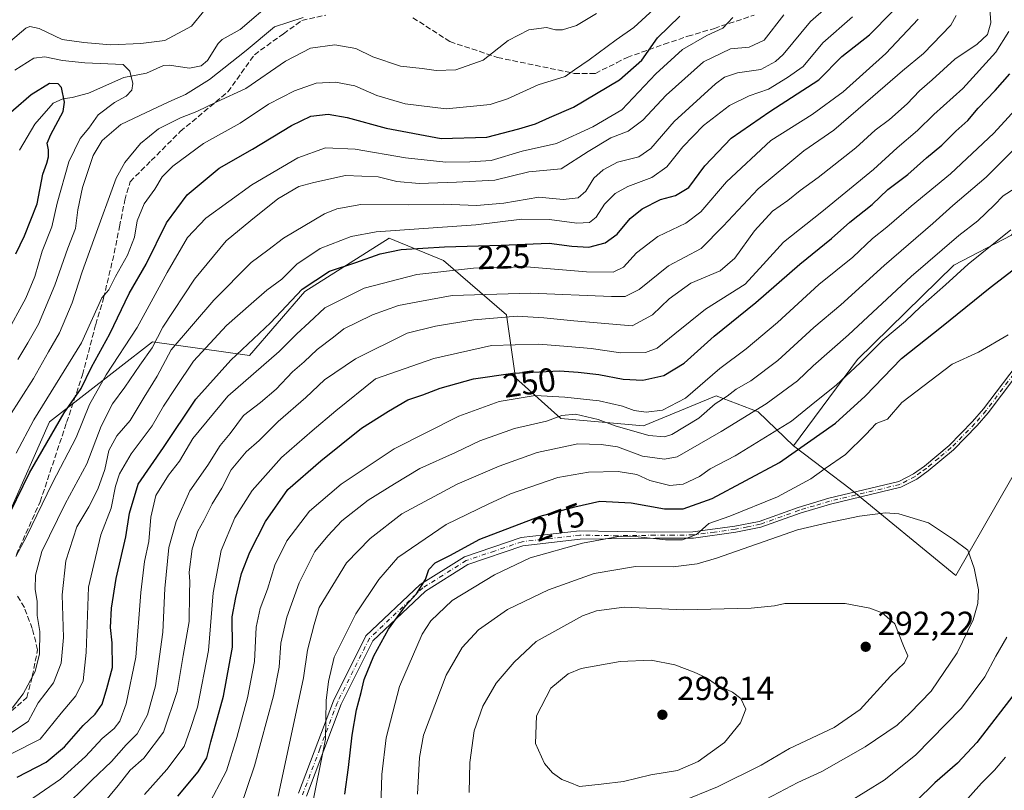
# Model space of a CAD drawing. Units: metres. Extents: x 606508 to 609927, y 4789417 to 4791785.
# Drawn here: x 608924 to 609220, y 4790722 to 4790954 of the extents above; entities that cross this region are included whole.
import ezdxf
from ezdxf.enums import TextEntityAlignment as Align

# ---------------------------------------------------------------- set-up
doc = ezdxf.new("R2010")
doc.units = ezdxf.units.M
doc.header["$MEASUREMENT"] = 0
doc.linetypes.add('DGN Style 3', pattern=[2.307223, 1.648017, -0.659207])
doc.linetypes.add('DGN Style 4', pattern=[2.638475, 1.318413, -0.659207, 0.001648, -0.659207])
for name, color, linetype, lineweight in [('Arbolado forestal CxS', 92, 'Continuous', 0), ('Camino Cxs', 7, 'Continuous', 0), ('Camino eje', 30, 'DGN Style 4', 13), ('Corriente natural lineal', 142, 'Continuous', 13), ('Curva de nivel maestra', 30, 'Continuous', 30), ('Curva de nivel normal', 30, 'Continuous', 0), ('Matorral CxS', 135, 'Continuous', 0), ('Punto de cota en terreno', 7, 'Continuous', 0), ('Rótulo de curva de nivel directora', 7, 'Continuous', 0), ('Rótulo de punto de cota en terreno', 7, 'Continuous', 0), ('Senda', 7, 'DGN Style 3', 0)]:
    doc.layers.add(name, color=color, linetype=linetype, lineweight=lineweight)
doc.styles.add('Style-Arial', font='txt')

# ---------------------------------------------------------------- blocks, each defined once
blk = doc.blocks.new('5PATER')
at = {"layer": 'Punto de cota en terreno', "linetype": 'Continuous', "lineweight": 0}
h = blk.add_hatch(color=51, dxfattribs=at)
edge = h.paths.add_edge_path()
edge.add_ellipse((0, 0), major_axis=(-0.11, -0.111), ratio=0.999422, start_angle=0, end_angle=360)

msp = doc.modelspace()

# ---------------------------------------------------------------- linework, layer by layer
at = {"layer": 'Arbolado forestal CxS', "color": 92, "linetype": 'Continuous', "lineweight": 0}
for points in [[(609356.5205, 4791096.4417, 241.5186), (609356.5021, 4791095.6467, 241.3621), (609355.9645, 4791086.4399, 242.5964), (609347.8299, 4791067.3099, 251.0019), (609280.0419, 4790993.6931, 266.1875), (609257.8355, 4790986.6817, 258.5384), (609243.8103, 4790967.9859, 254.5019), (609241.4729, 4790949.2891, 256.2293), (609242.6425, 4790930.5933, 261.7743), (609242.6427, 4790921.2447, 265.0219), (609221.8407, 4790888.9297, 269.694), (609204.4899, 4790879.9327, 267.3303), (609175.5729, 4790851.6585, 268.2017), (609156.3439, 4790825.7827, 272.5424)], [(609156.3439, 4790825.7827, 272.5424), (609165.5185, 4790818.8703, 278.9751), (609173.3747, 4790812.8127, 282.5796), (609205.1367, 4790786.8549, 286.014), (609242.5941, 4790852.2361, 280.7549), (609259.7221, 4790877.9273, 279.6999), (609273.4241, 4790894.1987, 279.8894), (609335.0833, 4790939.5871, 280.356), (609353.9239, 4790954.1457, 279.3713), (609363.3439, 4790968.7043, 279.6341), (609377.9019, 4790993.5393, 280.4149), (609387.3223, 4791007.2411, 280.5235), (609402.8777, 4791026.7821, 280.5897), (609424.9007, 4791022.6043, 281.2013), (609444.9727, 4790991.8347, 274.5087)], [(609221.8407, 4790888.9297, 269.694), (609204.4899, 4790879.9327, 267.3303), (609175.5729, 4790851.6585, 268.2017), (609156.3439, 4790825.7827, 272.5424), (609145.8035, 4790835.9527, 264.3696), (609133.1597, 4790840.7325, 257.3683), (609111.3117, 4790831.7367, 257.4006), (609086.4891, 4790833.9249, 258.9336), (609072.9407, 4790846.1173, 250.5581), (609070.2305, 4790865.0839, 238.8432), (609051.2629, 4790881.3405, 226.5767), (609035.0051, 4790888.1141, 221.0554), (609009.6957, 4790872.0537, 224.4489), (608993.0067, 4790852.8897, 225.9127), (608963.8721, 4790856.9611, 208.0271), (608933.0061, 4790832.9041, 196.8752), (608920.7125, 4790805.1047, 198.9091)], [(608920.7125, 4790805.1047, 198.9091), (608933.0061, 4790832.9041, 196.8752), (608963.8721, 4790856.9611, 208.0271), (608993.0067, 4790852.8897, 225.9127), (609009.6957, 4790872.0537, 224.4489), (609035.0051, 4790888.1141, 221.0554), (609051.2629, 4790881.3405, 226.5767), (609070.2305, 4790865.0839, 238.8432), (609072.9407, 4790846.1173, 250.5581), (609086.4891, 4790833.9249, 258.9336), (609111.3117, 4790831.7367, 257.4006), (609133.1597, 4790840.7325, 257.3683), (609145.8035, 4790835.9527, 264.3696), (609156.3439, 4790825.7827, 272.5424), (609165.5185, 4790818.8703, 278.9751), (609173.3747, 4790812.8127, 282.5796), (609205.1367, 4790786.8549, 286.014), (609242.5941, 4790852.2361, 280.7549)], [(609156.3439, 4790825.7827, 272.5424), (609145.8035, 4790835.9527, 264.3696), (609133.1597, 4790840.7325, 257.3683), (609111.3117, 4790831.7367, 257.4006), (609086.4891, 4790833.9249, 258.9336), (609072.9407, 4790846.1173, 250.5581), (609070.2305, 4790865.0839, 238.8432), (609051.2629, 4790881.3405, 226.5767), (609035.0051, 4790888.1141, 221.0554), (609009.6957, 4790872.0537, 224.4489), (608993.0067, 4790852.8897, 225.9127), (608963.8721, 4790856.9611, 208.0271), (608933.0061, 4790832.9041, 196.8752), (608920.7125, 4790805.1047, 198.9091)], [(609156.3439, 4790825.7827, 272.5424), (609145.8035, 4790835.9527, 264.3696), (609133.1597, 4790840.7325, 257.3683), (609111.3117, 4790831.7367, 257.4006), (609086.4891, 4790833.9249, 258.9336), (609072.9407, 4790846.1173, 250.5581), (609070.2305, 4790865.0839, 238.8432), (609051.2629, 4790881.3405, 226.5767), (609035.0051, 4790888.1141, 221.0554), (609009.6957, 4790872.0537, 224.4489), (608993.0067, 4790852.8897, 225.9127), (608963.8721, 4790856.9611, 208.0271), (608933.0061, 4790832.9041, 196.8752), (608920.7125, 4790805.1047, 198.9091)]]:
    msp.add_polyline3d(points, dxfattribs=at)
at = {"layer": 'Camino Cxs', "color": 7, "linetype": 'Continuous', "lineweight": 0}
for points in [[(609007.7801, 4790721.4401, 268.0889), (609018.2801, 4790749.2001, 271.1797), (609028.0101, 4790768.6901, 273.0406), (609044.2901, 4790784.0701, 275.4463), (609057.5401, 4790792.4301, 276.0674), (609074.5801, 4790798.1701, 277.0163), (609092.1501, 4790800.1701, 278.8589), (609114.7801, 4790799.8201, 279.7439), (609126.1801, 4790799.9001, 280.3024), (609138.7301, 4790801.6001, 282.2971), (609146.0801, 4790803.0601, 282.3703), (609157.7801, 4790807.2601, 282.5549), (609166.9701, 4790810.0001, 283.4223), (609187.9501, 4790815.0201, 284.7068), (609192.3801, 4790817.3501, 283.4959), (609195.6801, 4790819.6701, 283.3629), (609203.1101, 4790825.8701, 282.7724), (609210.1301, 4790833.0601, 282.3144), (609213.4101, 4790836.8101, 282.0987), (609225.0701, 4790852.2701, 281.1627)], [(609007.7801, 4790721.4401, 268.0889), (609018.2801, 4790749.2001, 271.1797), (609028.0101, 4790768.6901, 273.0406), (609044.2901, 4790784.0701, 275.4463), (609057.5401, 4790792.4301, 276.0674), (609074.5801, 4790798.1701, 277.0163), (609092.1501, 4790800.1701, 278.8589), (609114.7801, 4790799.8201, 279.7439), (609126.1801, 4790799.9001, 280.3024), (609138.7301, 4790801.6001, 282.2971), (609146.0801, 4790803.0601, 282.3703), (609157.7801, 4790807.2601, 282.5549), (609166.9701, 4790810.0001, 283.4223), (609187.9501, 4790815.0201, 284.7068), (609192.3801, 4790817.3501, 283.4959), (609195.6801, 4790819.6701, 283.3629), (609203.1101, 4790825.8701, 282.7724), (609210.1301, 4790833.0601, 282.3144), (609213.4101, 4790836.8101, 282.0987), (609225.0701, 4790852.2701, 281.1627)], [(609226.5201, 4790851.1101, 281.2833), (609214.8501, 4790835.6401, 282.1504), (609211.4901, 4790831.8001, 282.39), (609204.3701, 4790824.5101, 282.8601), (609196.8001, 4790818.2101, 283.5193), (609193.3501, 4790815.7701, 283.8629), (609188.6101, 4790813.2801, 285.3903), (609167.4501, 4790808.2101, 283.9506), (609158.3601, 4790805.5101, 283.3966), (609146.5801, 4790801.2801, 283.2755), (609139.0301, 4790799.7701, 282.9634), (609126.3101, 4790798.0601, 281.189), (609114.8001, 4790797.9701, 280.6237), (609092.3201, 4790797.6701, 279.9473), (609075.1301, 4790795.7201, 278.3953), (609058.6201, 4790790.1501, 277.2731), (609045.8301, 4790782.0801, 276.6926), (609030.0501, 4790767.1701, 274.2785), (609020.5701, 4790748.2001, 272.5969), (609010.1301, 4790720.5701, 269.5062)], [(609226.5201, 4790851.1101, 281.2833), (609214.8501, 4790835.6401, 282.1504), (609211.4901, 4790831.8001, 282.39), (609204.3701, 4790824.5101, 282.8601), (609196.8001, 4790818.2101, 283.5193), (609193.3501, 4790815.7701, 283.8629), (609188.6101, 4790813.2801, 285.3903), (609167.4501, 4790808.2101, 283.9506), (609158.3601, 4790805.5101, 283.3966), (609146.5801, 4790801.2801, 283.2755), (609139.0301, 4790799.7701, 282.9634), (609126.3101, 4790798.0601, 281.189), (609114.8001, 4790797.9701, 280.6237), (609092.3201, 4790797.6701, 279.9473), (609075.1301, 4790795.7201, 278.3953), (609058.6201, 4790790.1501, 277.2731), (609045.8301, 4790782.0801, 276.6926), (609030.0501, 4790767.1701, 274.2785), (609020.5701, 4790748.2001, 272.5969), (609010.1301, 4790720.5701, 269.5062)]]:
    msp.add_polyline3d(points, dxfattribs=at)
at = {"layer": 'Camino eje', "color": 30, "linetype": 'DGN Style 4', "lineweight": 13}
msp.add_polyline3d([(609225.7951, 4790851.6901, 281.2196), (609214.1301, 4790836.2251, 282.1242), (609210.8101, 4790832.4301, 282.3545), (609203.7401, 4790825.1901, 282.8147), (609199.9551, 4790822.0401, 283.0785), (609196.2401, 4790818.9401, 283.4377), (609194.5901, 4790817.7801, 283.5004), (609192.8651, 4790816.5601, 283.6802), (609188.2801, 4790814.1501, 285.0651), (609177.7001, 4790811.6151, 296.5522), (609167.2101, 4790809.1051, 283.6834), (609162.6651, 4790807.7551, 283.1647), (609158.0701, 4790806.3851, 282.9736), (609146.3301, 4790802.1701, 282.7829), (609142.5551, 4790801.4151, 282.5656), (609138.8801, 4790800.6851, 282.6244), (609132.6051, 4790799.8351, 281.4154), (609126.2451, 4790798.9801, 280.7457), (609120.4901, 4790798.9351, 280.133), (609114.7901, 4790798.8951, 280.1839), (609103.5501, 4790798.7451, 280.5958), (609092.2351, 4790798.9201, 279.4019), (609083.6401, 4790797.9451, 278.3119), (609074.8551, 4790796.9451, 277.6203), (609066.6001, 4790794.1601, 277.3356), (609058.0801, 4790791.2901, 276.6634), (609045.0601, 4790783.0751, 276.0296), (609029.0301, 4790767.9301, 273.6375), (609024.1651, 4790758.1851, 273.0159), (609019.4251, 4790748.7001, 271.8748), (609014.1751, 4790734.8201, 270.3972), (609008.9551, 4790721.0051, 268.7961)], dxfattribs=at)
at = {"layer": 'Corriente natural lineal', "color": 142, "linetype": 'Continuous', "lineweight": 13}
msp.add_polyline3d([(609000.5289, 4790959.6252, 184.0599), (608990.1922, 4790950.6708, 183.5974), (608984.7936, 4790947.7005, 183.4581), (608983.6551, 4790946.5037, 183.448), (608980.3811, 4790941.3613, 183.0904), (608978.5306, 4790939.8205, 182.9647), (608975.0286, 4790939.1477, 182.8311), (608968.9187, 4790940.0183, 183.1652), (608967.2432, 4790939.9222, 183.1309), (608962.0868, 4790937.6453, 181.3561), (608955.2768, 4790936.3461, 179.8491), (608944.7297, 4790931.6092, 177.5035), (608939.7492, 4790930.2543, 175.9897), (608936.9552, 4790929.9368, 175.1346), (608934.0625, 4790928.588, 174.1439), (608928.5398, 4790922.3154, 172.8557), (608923.9715, 4790914.4971, 171.1148)], dxfattribs=at)
at = {"layer": 'Curva de nivel maestra', "color": 30, "linetype": 'Continuous', "lineweight": 30, "flags": 128}
for points, elevation in [([(608923.25, 4790726.2501), (608931.94, 4790730.7901), (608937.48, 4790735.3701), (608943.1, 4790741.7501), (608946.71, 4790745.2201), (608948.76, 4790748.2001), (608950.16, 4790752.8601), (608951.86, 4790759.1501), (608951.83, 4790766.6301), (608951.31, 4790771.1501), (608951.57, 4790776.9901), (608952.97, 4790785.9401), (608955.93, 4790798.4501), (608956.96, 4790805.5201), (608959.56, 4790814.2601), (608967.18, 4790825.2801), (608976.97, 4790839.7001), (608987.46, 4790851.4801), (608999.36, 4790862.6301), (609008.82, 4790872.7501), (609017.1, 4790878.1501), (609024.96, 4790880.7601), (609032.24, 4790883.3701), (609038.58, 4790884.6801), (609051.58, 4790885.4701), (609068.57, 4790885.9401), (609083.05, 4790886.6101), (609089.83, 4790885.7101), (609094.93, 4790885.4001), (609099.81, 4790886.7101), (609103.43, 4790889.3101), (609107.36, 4790893.9701), (609110.91, 4790896.9101), (609116.45, 4790899.7101), (609120.9, 4790900.8501), (609124.9, 4790903.3201), (609129.71, 4790909.7901), (609137.64, 4790918.1001), (609149.3, 4790926.1401), (609163.97, 4790935.5801), (609170.89, 4790942.6501), (609179.18, 4790949.1501), (609186.03, 4790956.0101)], 225), ([(608919.31, 4790801.8201), (608927.03, 4790817.6401), (608937.43, 4790835.6101), (608942.53, 4790842.9701), (608945.58, 4790849.3001), (608951.07, 4790859.3301), (608956.87, 4790871.4301), (608962.04, 4790880.2501), (608968.11, 4790892.6301), (608974.35, 4790901.1101), (608983.89, 4790909.0801), (608993.89, 4790914.8001), (609005.62, 4790921.8901), (609011.49, 4790924.7101), (609016.65, 4790925.3201), (609022.36, 4790924.3301), (609034.03, 4790921.0901), (609050.6, 4790917.9601), (609064.33, 4790918.3701), (609073.9, 4790920.9401), (609078.9, 4790922.3801), (609083.1, 4790924.3401), (609090.31, 4790927.4301), (609104.17, 4790935.5801), (609110.83, 4790941.5401), (609115.57, 4790948.2001), (609122.23, 4790954.7301)], 200), ([(608971.52, 4790720.5801), (608977.6, 4790727.8801), (608980.21, 4790732.0501), (608981.45, 4790736.9201), (608985.23, 4790750.6301), (608987.97, 4790765.2801), (608987.82, 4790774.3601), (608988.9, 4790780.1601), (608990.59, 4790787.4401), (608993.14, 4790793.8401), (608997.8, 4790803.0501), (609004.57, 4790812.6501), (609014.44, 4790821.2001), (609026.69, 4790831.0501), (609034.77, 4790836.1401), (609040.61, 4790839.5001), (609045.07, 4790841.0401), (609050.26, 4790843.0001), (609060.26, 4790845.8501), (609072.13, 4790847.5801), (609086.14, 4790848.2401), (609091.68, 4790847.8001), (609097.92, 4790847.1801), (609105.26, 4790845.7501), (609111.17, 4790845.4201), (609117.43, 4790846.8801), (609123.53, 4790850.5801), (609132.57, 4790858.7001), (609145.06, 4790868.7201), (609158.22, 4790880.2501), (609167.82, 4790888.0101), (609173.27, 4790892.9201), (609180.03, 4790898.1401), (609184.73, 4790902.6401), (609190.7, 4790907.1601), (609196.3, 4790912.1801), (609200.87, 4790915.9601), (609205.08, 4790920.2401), (609208.66, 4790923.3901), (609211.84, 4790927.0801), (609216.89, 4790932.4201), (609221.29, 4790937.3601)], 250), ([(608922.86, 4790883.4201), (608925.46, 4790888.7701), (608929.24, 4790898.4201), (608930.98, 4790907.3001), (608932.19, 4790910.6201), (608932.72, 4790912.5301), (608932.7, 4790914.5601), (608932.25, 4790916.5501), (608933.34, 4790919.2001), (608937.07, 4790926.1201), (608937.49, 4790928.9001), (608936.6, 4790933.3501), (608935.57, 4790934.3801), (608933.02, 4790934.5401), (608927.51, 4790931.1301), (608916.74, 4790921.9101)], 175), ([(609021.7, 4790721.1201), (609022.78, 4790729.2101), (609023.84, 4790738.9201), (609025.15, 4790746.4801), (609026.59, 4790751.7001), (609027.42, 4790755.5801), (609030.38, 4790762.6601), (609034.78, 4790770.6601), (609039.83, 4790777.6901), (609043.17, 4790781.3401), (609045.86, 4790785.6401), (609046.84, 4790788.5601), (609048.73, 4790790.6001), (609053.18, 4790792.8501), (609062.14, 4790797.6801), (609080.29, 4790804.5701), (609090.71, 4790807.4301), (609098.22, 4790809.0801), (609107.65, 4790808.6701), (609117.63, 4790806.8101), (609123.23, 4790806.8001), (609131.97, 4790809.9401), (609152.19, 4790820.7601), (609168.96, 4790832.5401), (609177.89, 4790840.6301), (609188.78, 4790851.9301), (609200.77, 4790861.4401), (609215.44, 4790873.2601), (609230.48, 4790884.8801)], 275), ([(609223.9, 4790752.8901), (609211.43, 4790736.6601), (609205.56, 4790730.4901), (609198.8, 4790724.6101), (609193.16, 4790719.0801)], 275)]:
    msp.add_lwpolyline(points, dxfattribs=dict(at, elevation=elevation))
at = {"layer": 'Curva de nivel normal', "color": 30, "linetype": 'Continuous', "lineweight": 0, "flags": 128}
for points, elevation in [([(608921.59, 4790739.64), (608926.58, 4790742.96), (608929.56, 4790748.6), (608934.14, 4790754.61), (608936.47, 4790760.47), (608937.15, 4790768.2), (608936.77, 4790781), (608937.86, 4790791.24), (608941.18, 4790801.43), (608944.75, 4790807.44), (608947.53, 4790812.76), (608949.56, 4790818.65), (608950.84, 4790824.34), (608953.24, 4790828.72), (608957.16, 4790833.34), (608961.46, 4790840.32), (608965.34, 4790846.65), (608969.53, 4790854.6), (608982.28, 4790869.43), (608993.58, 4790880.76), (608998.58, 4790884.44), (609003.24, 4790888.08), (609015.55, 4790895.33), (609019.22, 4790896.89), (609026.44, 4790898.18), (609040.69, 4790898.09), (609051.21, 4790898.27), (609061.19, 4790897.92), (609069.42, 4790898.6), (609079.91, 4790900.42), (609087.17, 4790899.68), (609091.73, 4790900.14), (609094, 4790902.14), (609096.46, 4790906.1), (609099.17, 4790908.59), (609103.57, 4790910.84), (609109.9, 4790912.51), (609113.57, 4790915.02), (609120.57, 4790923.07), (609132.9, 4790934.45), (609135.67, 4790936.4), (609139.56, 4790937.66), (609146.56, 4790938.75), (609150.98, 4790941.1), (609153.22, 4790943.24), (609161.5, 4790953.12), (609170.88, 4790961.45)], 215), ([(608920.78, 4790834.32), (608928.17, 4790845.98), (608932.66, 4790853.98), (608935.96, 4790859.64), (608939.8, 4790868.64), (608942.83, 4790877.97), (608946.34, 4790887.64), (608953.02, 4790906.09), (608955.58, 4790910.76), (608960.28, 4790916.5), (608965.69, 4790920.88), (608972.28, 4790924.2), (608977.25, 4790926.06), (608983.25, 4790928.96), (608991.98, 4790933.04), (609003.85, 4790941.24), (609011.31, 4790945.07), (609018.68, 4790946.15), (609024.97, 4790945.02), (609030.02, 4790942.49), (609038.34, 4790939.73), (609044.88, 4790939.02), (609049.05, 4790938.43), (609055, 4790938.62), (609063.24, 4790941.48), (609070.67, 4790947.38), (609076.9, 4790950.63), (609082.23, 4790951.27), (609084.86, 4790950.64), (609087.05, 4790950.58), (609091.19, 4790951.93), (609097.23, 4790955.56)], 190), ([(608979.71, 4790956.73), (608975.62, 4790951.76), (608967.62, 4790947.38), (608960.38, 4790946.56), (608951.28, 4790946.1), (608943.3, 4790946.8), (608936.79, 4790947.76), (608929.87, 4790950.99), (608927.07, 4790951.62), (608925.84, 4790951.09), (608921.23, 4790947.26)], 185), ([(608922.99, 4790823.51), (608928.26, 4790833.54), (608942.63, 4790856.64), (608948.75, 4790870.14), (608950.81, 4790872.52), (608952.8, 4790876.55), (608956.45, 4790882.97), (608958.5, 4790888.42), (608959.28, 4790893.28), (608961.46, 4790898.42), (608964.64, 4790902.8), (608966.86, 4790906.45), (608970.03, 4790909.71), (608979.2, 4790916.46), (608990.2, 4790922.59), (608998.74, 4790928.28), (609006.58, 4790932.35), (609013.1, 4790934.58), (609018.89, 4790934.94), (609024.66, 4790933.76), (609031.28, 4790930.86), (609039.79, 4790928.41), (609052.12, 4790926.92), (609061.25, 4790927.81), (609065.26, 4790928.24), (609070.47, 4790929.94), (609079.68, 4790934.07), (609087.82, 4790936.63), (609090.65, 4790938.63), (609095.05, 4790941.63), (609103.09, 4790947.63), (609108.44, 4790951.3), (609115.62, 4790957.96)], 195), ([(608946.36, 4790715.02), (608953.59, 4790723.75), (608957.25, 4790728.37), (608961.36, 4790731.96), (608967.19, 4790739.74), (608971.34, 4790751.99), (608973.07, 4790762.75), (608974.9, 4790773), (608975.02, 4790781.42), (608975.1, 4790784.87), (608974.94, 4790787.83), (608975.81, 4790794.81), (608977.5, 4790800.11), (608979.32, 4790803.32), (608981.8, 4790808.34), (608984.71, 4790813.02), (608987.52, 4790818.52), (608992.07, 4790823.94), (608995.91, 4790827.32), (609001.64, 4790833.01), (609009.9, 4790840.22), (609015.58, 4790845.59), (609024.91, 4790851.89), (609040.35, 4790859.54), (609048.86, 4790861.68), (609060.42, 4790863.55), (609073.42, 4790864.62), (609081.4, 4790864.12), (609090.43, 4790863.24), (609107.97, 4790861.71), (609114, 4790865.04), (609119.02, 4790869.9), (609125.53, 4790874.54), (609134.31, 4790878.31), (609138.74, 4790882.06), (609144.62, 4790890.31), (609150.1, 4790896.17), (609154.7, 4790899.43), (609158.41, 4790902.42), (609163.78, 4790906.28), (609175.05, 4790915.22), (609180.89, 4790920.49), (609185.22, 4790923.74), (609190.44, 4790928.4), (609194.16, 4790932.3), (609197.97, 4790935.58), (609204.84, 4790941.76), (609211.52, 4790946.31), (609214.62, 4790949.23), (609215.58, 4790952.7), (609215.31, 4790957.03)], 240), ([(608921.25, 4790733.2), (608930.22, 4790737.72), (608936.52, 4790745.52), (608940.89, 4790750.67), (608943.07, 4790755.18), (608944.04, 4790763.7), (608944.73, 4790783.32), (608948.36, 4790798.98), (608951.51, 4790806.98), (608952.84, 4790813.65), (608954, 4790817.32), (608957.47, 4790823.29), (608963.86, 4790831.72), (608967.25, 4790837.64), (608970.92, 4790843.22), (608976.25, 4790851.12), (608986.12, 4790861.82), (608993.57, 4790868.37), (608998.19, 4790872.44), (609002.76, 4790875.78), (609007.24, 4790880.24), (609014.24, 4790884.97), (609023.53, 4790888.56), (609031.1, 4790890), (609061, 4790892.05), (609074.76, 4790893.79), (609083.15, 4790893.69), (609091.32, 4790892.54), (609095.11, 4790892.73), (609097.07, 4790894.33), (609099.63, 4790898.32), (609102.78, 4790901.47), (609106.67, 4790903.54), (609113.87, 4790906.25), (609118.35, 4790909.44), (609123.1, 4790915.51), (609129.38, 4790921.85), (609137.13, 4790927.86), (609143.03, 4790930.76), (609148.89, 4790932.81), (609154.59, 4790936.34), (609159.24, 4790939.65), (609165.19, 4790946.7), (609174.1, 4790954.56)], 220), ([(608921.77, 4790746.99), (608925.11, 4790751.33), (608928.68, 4790757.99), (608929.96, 4790763.33), (608930.06, 4790770.01), (608929.32, 4790774.83), (608929.25, 4790779.04), (608928.72, 4790782.68), (608928.82, 4790786.94), (608930.68, 4790794.04), (608937.67, 4790808.32), (608944.17, 4790820.32), (608948.54, 4790831.65), (608951.92, 4790838.32), (608955.59, 4790843.32), (608960.12, 4790849.98), (608963.82, 4790855.16), (608967.04, 4790861.34), (608976.55, 4790875.72), (608986, 4790887.29), (608993.43, 4790893.38), (609001.58, 4790899.9), (609007.8, 4790903.62), (609012.32, 4790904.83), (609021.85, 4790906.86), (609031.68, 4790906.46), (609037.23, 4790905.07), (609043.97, 4790904.45), (609055.18, 4790904.84), (609066.7, 4790905.48), (609076.92, 4790907.96), (609086.57, 4790908.85), (609094.73, 4790914.14), (609101.55, 4790918.22), (609106.7, 4790920.23), (609111.11, 4790923.47), (609118.13, 4790931.04), (609129.39, 4790941.02), (609137.42, 4790944.89), (609143.06, 4790945.37), (609147.54, 4790947.54), (609153.44, 4790955.12)], 210), ([(608922.9, 4790792.54), (608926.12, 4790798.47), (608933.88, 4790814.64), (608941, 4790828.19), (608945.01, 4790838.17), (608950.01, 4790847.05), (608959.34, 4790861.25), (608968.36, 4790877.8), (608974.39, 4790888.28), (608979.95, 4790894.11), (608993.7, 4790904.08), (609007.57, 4790912.21), (609015.88, 4790915.17), (609024.74, 4790914.81), (609039.91, 4790912.18), (609051.99, 4790910.93), (609059.22, 4790910.96), (609065.59, 4790911.34), (609074.88, 4790914.19), (609085.23, 4790916.54), (609096.08, 4790921.51), (609104.79, 4790926.57), (609115.06, 4790937.36), (609123.06, 4790944.69), (609130.34, 4790948.88), (609135.18, 4790951.09), (609138.16, 4790954.3)], 205), ([(608923.5, 4790851.65), (608926.49, 4790856.64), (608929.66, 4790862.24), (608934.6, 4790874), (608938.51, 4790885.11), (608940.81, 4790890.94), (608941.51, 4790896.56), (608942.94, 4790903.32), (608946.06, 4790912.89), (608948.8, 4790917.38), (608954.41, 4790922.18), (608960.12, 4790924.88), (608968.79, 4790929.03), (608973.86, 4790931.18), (608981.03, 4790935.66), (608991.99, 4790944.4), (609000.5, 4790951.52), (609009.14, 4790954.34)], 185), ([(608926.73, 4790719.02), (608936.25, 4790725.65), (608943.75, 4790732.44), (608948.79, 4790737.85), (608952.42, 4790740.85), (608954.07, 4790743.05), (608956.02, 4790748.33), (608958.91, 4790762.32), (608960.36, 4790781.73), (608961.52, 4790790.98), (608962.86, 4790797.06), (608963.39, 4790804.32), (608964.94, 4790810.79), (608968.7, 4790816.89), (608972.04, 4790821.13), (608976.04, 4790827.9), (608986.56, 4790840.6), (609001.91, 4790854.06), (609007.28, 4790859.31), (609010.91, 4790862.74), (609015.65, 4790867.12), (609027.42, 4790873.05), (609043.24, 4790877.14), (609060.24, 4790879.1), (609076.24, 4790879.45), (609094.23, 4790877.95), (609102.26, 4790877.91), (609105.32, 4790879.34), (609109.26, 4790883.64), (609115.64, 4790888.53), (609124, 4790892.6), (609128.52, 4790895.96), (609136.21, 4790904.96), (609149.6, 4790917.37), (609161.92, 4790925.23), (609171.3, 4790932.01), (609184.09, 4790943.54), (609193.81, 4790953.86)], 230), ([(608936.23, 4790716.01), (608945.65, 4790725.41), (608951.64, 4790731.01), (608956.04, 4790735.99), (608959.29, 4790739.25), (608962.4, 4790745.02), (608964.85, 4790753.68), (608967.04, 4790769.75), (608967.62, 4790782.92), (608968.83, 4790795.26), (608970.98, 4790802.97), (608975.17, 4790812.18), (608980.49, 4790819.9), (608984.27, 4790825.88), (608987.28, 4790829.44), (608991.22, 4790834.8), (608996.35, 4790838.7), (609001.09, 4790842.71), (609005.93, 4790847.92), (609009.48, 4790850.98), (609013.32, 4790854.65), (609018.22, 4790858.37), (609021.32, 4790860.9), (609025.24, 4790862.74), (609029.96, 4790865.1), (609037.78, 4790867.89), (609043.54, 4790869.01), (609053.91, 4790870.83), (609077.45, 4790871.58), (609101.75, 4790870.52), (609105.82, 4790870.61), (609110.06, 4790872.63), (609118.84, 4790879.75), (609128.64, 4790884.97), (609135.24, 4790891.65), (609145.77, 4790902.86), (609159.45, 4790914.25), (609168.5, 4790920.45), (609180.19, 4790930.64), (609189.12, 4790938.3), (609195.43, 4790943.56), (609203.56, 4790952), (609205.22, 4790954.96)], 235), ([(608961.47, 4790721.05), (608968.26, 4790728.54), (608973.39, 4790735.48), (608975.26, 4790740.53), (608977.43, 4790747.33), (608980.73, 4790764.32), (608982.14, 4790781.65), (608984.56, 4790794.32), (608988.68, 4790804.15), (608993.82, 4790812.33), (609002.64, 4790822.21), (609011.84, 4790830.28), (609019, 4790836.25), (609030.91, 4790845.81), (609048.41, 4790851.91), (609065.69, 4790855.89), (609079.89, 4790856.29), (609088.57, 4790855.57), (609095.57, 4790855), (609104.57, 4790853.64), (609111.9, 4790853.8), (609115.44, 4790855.08), (609120.73, 4790859.33), (609129.92, 4790866.81), (609141.81, 4790874.24), (609147.29, 4790880.18), (609153.34, 4790886.86), (609164.86, 4790895.97), (609180.35, 4790908.7), (609187.47, 4790915.19), (609193.59, 4790920.36), (609198.46, 4790925.24), (609207.19, 4790933.04), (609217.08, 4790943.88), (609221.03, 4790950.12)], 245), ([(608919.8, 4790858.82), (608925.93, 4790870.02), (608928.55, 4790876.6), (608930.82, 4790884.21), (608933.73, 4790891.51), (608935.26, 4790898.54), (608938.75, 4790910.97), (608942.16, 4790917.98), (608944.82, 4790921.08), (608947.59, 4790925.1), (608952.48, 4790928.84), (608956, 4790930.75), (608957.69, 4790932.52), (608958, 4790934.5), (608957.06, 4790938.18), (608955.06, 4790940.22), (608943.56, 4790940.71), (608936.93, 4790941.44), (608931.59, 4790942.52), (608928.25, 4790942.08), (608922.59, 4790938.5)], 180), ([(608980.27, 4790716.99), (608986.1, 4790728.13), (608989.25, 4790738.18), (608992.48, 4790750.04), (608994.54, 4790760.96), (608995.04, 4790771.27), (608996.27, 4790776.92), (608998.45, 4790782.66), (609000.67, 4790789.96), (609004.29, 4790797.24), (609011.01, 4790806.08), (609020.57, 4790814.22), (609036.51, 4790824.82), (609055.9, 4790834.6), (609068.04, 4790839.06), (609078.8, 4790840.89), (609087.71, 4790840.3), (609098.05, 4790839.2), (609105.07, 4790837.61), (609108.56, 4790836.31), (609112.17, 4790835.82), (609117.08, 4790836.41), (609123.95, 4790840.09), (609134.24, 4790848.91), (609142.12, 4790854.84), (609151.54, 4790862.78), (609164, 4790874.17), (609174.16, 4790882.34), (609180.13, 4790887.95), (609184.4, 4790891.39), (609191.74, 4790897.65), (609203.53, 4790907.39), (609216.52, 4790919.64), (609225.08, 4790928.97)], 255), ([(608990.27, 4790716.99), (608994.58, 4790729.66), (609000.24, 4790750.66), (609001.94, 4790759.33), (609002.42, 4790766.48), (609004.2, 4790774.27), (609007.92, 4790784.57), (609012.66, 4790794.04), (609016.54, 4790798.75), (609020.74, 4790803.18), (609028.71, 4790809.39), (609036.58, 4790814.35), (609044.2, 4790818.89), (609054.92, 4790823.73), (609062.16, 4790827.27), (609072.64, 4790830.93), (609082.21, 4790833.15), (609086.81, 4790834.87), (609090.91, 4790835.2), (609097.74, 4790833.63), (609102.81, 4790831.78), (609112.89, 4790828.82), (609117.61, 4790828.47), (609119.81, 4790829.17), (609127.9, 4790834.03), (609132.87, 4790838.34), (609136.45, 4790840.69), (609139.19, 4790842.72), (609143.52, 4790845.26), (609151.68, 4790851.36), (609162.48, 4790861.24), (609170.53, 4790868.11), (609183.6, 4790879.85), (609198.22, 4790892.51), (609204.22, 4790897.91), (609214.21, 4790906.34), (609228.85, 4790920.96)], 260), ([(609001.63, 4790720.61), (609009.21, 4790756.08), (609010.47, 4790764.38), (609012.48, 4790772.1), (609013.98, 4790777.25), (609022.16, 4790790.65), (609029.27, 4790797.96), (609038.74, 4790805.3), (609055.42, 4790814.22), (609067.96, 4790819.67), (609079.42, 4790823.69), (609091.57, 4790826.35), (609098.57, 4790826.11), (609103.51, 4790825.4), (609111.01, 4790822.64), (609117.63, 4790821.72), (609121.45, 4790822.47), (609134.64, 4790830.02), (609148.16, 4790838.36), (609157.56, 4790845.25), (609162.22, 4790849.75), (609172.89, 4790859.09), (609191.74, 4790876.61), (609206, 4790888.87), (609211.69, 4790893.31), (609216.64, 4790897.99), (609219.31, 4790900.76), (609222.88, 4790903.06)], 265), ([(609011.46, 4790715.77), (609015.88, 4790737.63), (609016.02, 4790749.33), (609016.76, 4790755.01), (609018.44, 4790762.25), (609024.94, 4790775.34), (609031.84, 4790785.61), (609037.56, 4790792.26), (609052.12, 4790802.14), (609064.74, 4790808.21), (609071.44, 4790811.28), (609085.57, 4790816.27), (609094.82, 4790817.78), (609103.68, 4790817.99), (609109.34, 4790817.09), (609113.23, 4790815.32), (609119.22, 4790813.8), (609123.2, 4790814.26), (609128.12, 4790816.55), (609131.37, 4790818.8), (609138.88, 4790822.7), (609155.72, 4790833.15), (609163.22, 4790839.26), (609169.19, 4790843.92), (609176.42, 4790850.6), (609183.19, 4790857.48), (609189.97, 4790863.15), (609194.54, 4790867.48), (609202, 4790874.05), (609208.76, 4790880.27), (609221.66, 4790890.61)], 270), ([(609220.85, 4790859.05), (609211.9, 4790853.89), (609203.98, 4790850.24), (609188.89, 4790838.73), (609184.58, 4790833.73), (609181.22, 4790832.43), (609178.07, 4790829.09), (609171.97, 4790823.17), (609165.88, 4790818.93), (609161.59, 4790815.78), (609151.56, 4790810.41), (609137.23, 4790804.64), (609130.98, 4790802.37), (609127.21, 4790799.16), (609123.07, 4790797.55), (609117.95, 4790797.49), (609108.79, 4790798.54), (609103.28, 4790798.4), (609092.97, 4790796.52), (609077.3, 4790792.08), (609066.57, 4790787.04), (609053.86, 4790779.34), (609047.49, 4790773.18), (609044.84, 4790769.24), (609038.07, 4790753.44), (609034.02, 4790738.06), (609032.78, 4790727.1), (609032.37, 4790714.12)], 280), ([(609183.98, 4790805.63), (609176.22, 4790804.65), (609166.56, 4790802.58), (609157.56, 4790800.47), (609133.23, 4790791.98), (609127.49, 4790790.3), (609120.23, 4790789.42), (609108.9, 4790789.54), (609096.51, 4790787.38), (609082.83, 4790782.53), (609070.48, 4790776.59), (609061.74, 4790770.49), (609056.91, 4790765.16), (609052.08, 4790756.91), (609045.3, 4790738.83), (609044.1, 4790732.22), (609043.49, 4790721.19)], 285), ([(609148.17, 4790719.69), (609157.63, 4790724.67), (609164.89, 4790727.94), (609177.89, 4790735.4), (609187.45, 4790741.85), (609191.26, 4790745.44), (609197.68, 4790752.12), (609205.51, 4790763.56), (609210.34, 4790773.54), (609211.69, 4790778.36), (609211.91, 4790782.55), (609210.56, 4790788.99), (609208.69, 4790794.45), (609204.39, 4790797.65), (609196.89, 4790802.65), (609187.97, 4790805.28), (609183.98, 4790805.63)], 285), ([(609161.72, 4790778.45), (609153.79, 4790778.39), (609150.62, 4790777.69), (609143.7, 4790776.96), (609123.4, 4790776.5), (609105.54, 4790777.3), (609097.24, 4790776.24), (609093.01, 4790774.7), (609079.12, 4790766.97), (609072.52, 4790760.76), (609067.06, 4790754.53), (609063.09, 4790747.62), (609060.49, 4790740.15), (609059.21, 4790730.66), (609058.99, 4790721.66)], 290), ([(609122.23, 4790718.81), (609133.5, 4790723.32), (609146.65, 4790729.9), (609155.16, 4790734.85), (609168.59, 4790741.16), (609176.36, 4790746.54), (609185.45, 4790756.58), (609189.71, 4790760.64), (609190.71, 4790762.66), (609189.34, 4790765.74), (609186.81, 4790772.33), (609182.96, 4790775.61), (609179.26, 4790777.03), (609171.85, 4790778.39), (609161.72, 4790778.45)], 290), ([(609172.56, 4790718.58), (609183.59, 4790725.34), (609193.03, 4790732.87), (609206.82, 4790747.03), (609213.82, 4790756.34), (609217.13, 4790762.64), (609220.46, 4790768.32)], 280), ([(609113.59, 4790761.35), (609104.35, 4790760.95), (609092.57, 4790758.85), (609088.75, 4790757.25), (609083.49, 4790753.01), (609079.16, 4790744.68), (609078.86, 4790736.36), (609081.62, 4790730.38), (609084.05, 4790727.57), (609086.79, 4790725.58), (609089.17, 4790724.68), (609092.07, 4790723.44), (609098.59, 4790724.12), (609105.34, 4790724.98), (609113.56, 4790726.97), (609121.58, 4790728.27), (609127.73, 4790730.97), (609135.67, 4790736.66), (609140.48, 4790742.59), (609142.04, 4790746.66), (609140.6, 4790749.87), (609138.09, 4790751.78), (609133.19, 4790754.1), (609130.22, 4790756.09), (609126.5, 4790757.81), (609120.72, 4790759.98), (609113.59, 4790761.35)], 295), ([(609220.06, 4790732.3), (609216.76, 4790728.36), (609212.79, 4790724.44), (609206.2, 4790717.05)], 270)]:
    msp.add_lwpolyline(points, dxfattribs=dict(at, elevation=elevation))
at = {"layer": 'Matorral CxS', "color": 135, "linetype": 'Continuous', "lineweight": 0}
for points in [[(609356.5205, 4791096.4417, 241.5186), (609356.5021, 4791095.6467, 241.3621), (609355.9645, 4791086.4399, 242.5964), (609347.8299, 4791067.3099, 251.0019), (609280.0419, 4790993.6931, 266.1875), (609257.8355, 4790986.6817, 258.5384), (609243.8103, 4790967.9859, 254.5019), (609241.4729, 4790949.2891, 256.2293), (609242.6425, 4790930.5933, 261.7743), (609242.6427, 4790921.2447, 265.0219), (609221.8407, 4790888.9297, 269.694), (609204.4899, 4790879.9327, 267.3303), (609175.5729, 4790851.6585, 268.2017), (609156.3439, 4790825.7827, 272.5424)], [(609156.3439, 4790825.7827, 272.5424), (609165.5185, 4790818.8703, 278.9751), (609173.3747, 4790812.8127, 282.5796), (609205.1367, 4790786.8549, 286.014), (609242.5941, 4790852.2361, 280.7549), (609259.7221, 4790877.9273, 279.6999), (609273.4241, 4790894.1987, 279.8894), (609335.0833, 4790939.5871, 280.356), (609353.9239, 4790954.1457, 279.3713), (609363.3439, 4790968.7043, 279.6341), (609377.9019, 4790993.5393, 280.4149), (609387.3223, 4791007.2411, 280.5235), (609402.8777, 4791026.7821, 280.5897), (609424.9007, 4791022.6043, 281.2013), (609444.9727, 4790991.8347, 274.5087)], [(609242.5941, 4790852.2361, 280.7549), (609205.1367, 4790786.8549, 286.014), (609173.3747, 4790812.8127, 282.5796), (609165.5185, 4790818.8703, 278.9751), (609156.3439, 4790825.7827, 272.5424), (609175.5729, 4790851.6585, 268.2017), (609204.4899, 4790879.9327, 267.3303), (609221.8407, 4790888.9297, 269.694)]]:
    msp.add_polyline3d(points, dxfattribs=at)
at = {"layer": 'Senda', "color": 7, "linetype": 'DGN Style 3', "lineweight": 0}
for points in [[(608923.0511, 4790793.0927, 211.5412), (608930.1947, 4790808.9677, 208.4212), (608938.1323, 4790832.7801, 217.9898), (608942.8949, 4790847.0677, 203.3649), (608946.8635, 4790862.1489, 220.5768), (608949.2449, 4790870.0865, 213.4921), (608952.4199, 4790883.5803, 213.1695), (608954.0073, 4790891.5179, 200.6633), (608955.5949, 4790899.4553, 200.0916), (608957.1823, 4790905.0115, 208.8055), (608963.5323, 4790911.3615, 219.9547), (608972.2637, 4790920.0929, 219.4475), (608986.5511, 4790931.9991, 217.1535), (608994.4887, 4790943.1117, 204.3248), (609003.2199, 4790949.4617, 215.4289), (609008.7761, 4790953.4305, 217.5959), (609015.9199, 4790955.0179, 217.4388)], [(609042.1137, 4790954.2241, 196.1272), (609053.2263, 4790947.0805, 212.4064), (609067.5139, 4790942.3179, 224.6374), (609090.5327, 4790937.5553, 230.9342), (609096.8827, 4790937.5553, 231.3175), (609103.2327, 4790940.7305, 228.7395), (609106.4077, 4790942.3179, 226.822), (609117.5201, 4790946.2867, 222.8941), (609124.6639, 4790948.6679, 225.1068), (609132.6015, 4790951.0491, 228.2848), (609144.5077, 4790955.0179, 213.8315)], [(608919.8761, 4790744.6737, 211.0742), (608926.2261, 4790750.2301, 211.3896), (608927.8135, 4790756.5801, 209.8571), (608929.4011, 4790764.5175, 209.8331), (608927.8135, 4790770.8675, 208.7075), (608925.4323, 4790777.2175, 208.496), (608923.0511, 4790781.1863, 210.1242)]]:
    msp.add_polyline3d(points, dxfattribs=at)

# ---------------------------------------------------------------- block references
at = {"layer": 'Punto de cota en terreno', "color": 7, "linetype": 'Continuous', "lineweight": 0, "xscale": 10, "yscale": 10, "zscale": 10}
for p in [(609178.04, 4790765.41, 292.22), (609117, 4790745, 298.14)]:
    msp.add_blockref('5PATER', p, dxfattribs=at)

# ---------------------------------------------------------------- texts
at = {"layer": 'Rótulo de curva de nivel directora', "color": 7, "linetype": 'Continuous', "lineweight": 0, "style": 'Style-Arial'}
for s, rotation, p in [('225', 1.584745, (609069.3809, 4790882.4389)), ('250', 8.292181, (609077.065, 4790844.7292)), ('275', 20.787537, (609085.7379, 4790802.8602))]:
    msp.add_text(s, height=7, rotation=rotation, dxfattribs=at).set_placement(p, align=Align.MIDDLE_CENTER)
at = {"layer": 'Rótulo de punto de cota en terreno', "color": 7, "linetype": 'Continuous', "lineweight": 0, "style": 'Style-Arial'}
for s, p in [('292,22', (609181.5678, 4790768.9378)), ('298,14', (609121.4097, 4790749.4097))]:
    msp.add_text(s, height=7, dxfattribs=at).set_placement(p)

doc.saveas('drawing.dxf')
